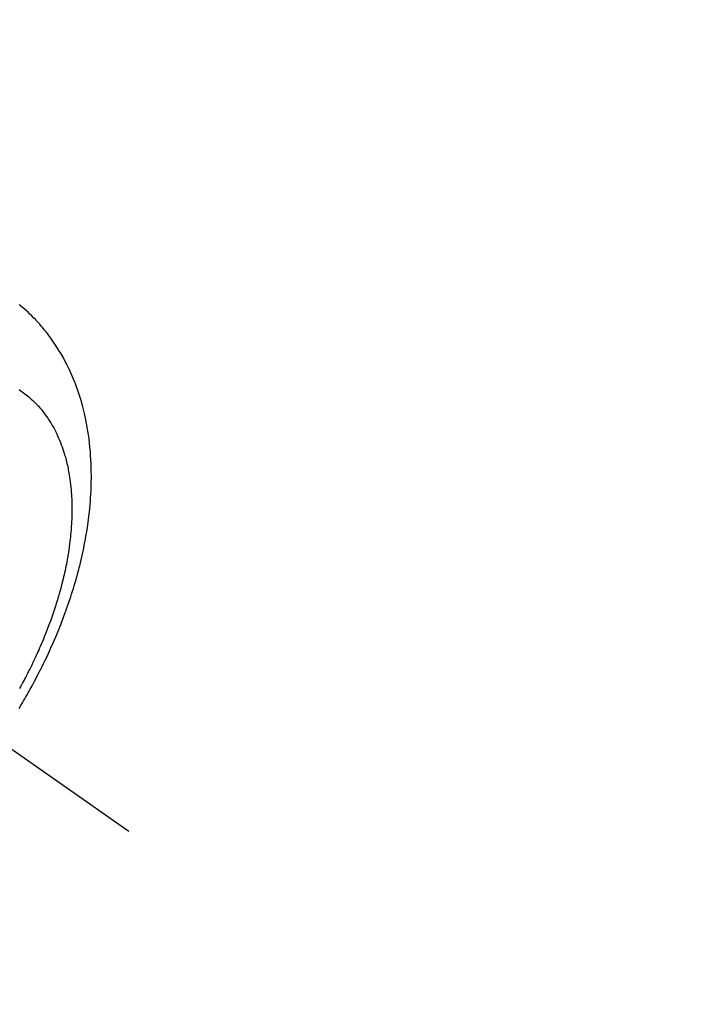
# Model space of a CAD drawing. Extents: x 55896 to 82369, y -25 to 8845.
# Drawn here: x 72081 to 72123, y 6759 to 6820 of the extents above; entities that cross this region are included whole.
import ezdxf

# ---------------------------------------------------------------- set-up
doc = ezdxf.new("R2010")
doc.units = 0
doc.header["$LTSCALE"] = 50
doc.header["$MEASUREMENT"] = 0
doc.linetypes.add('CENTER2', pattern=[1.125, 0.75, -0.125, 0.125, -0.125])
doc.linetypes.add('HIDDEN', pattern=[0.375, 0.25, -0.125])
doc.layers.get('0').update_dxf_attribs({"linetype": 'CONTINUOUS'})
doc.layers.get('DEFPOINTS').update_dxf_attribs({"color": 146, "linetype": 'CONTINUOUS'})
doc.layers.add('150-機器', color=8, linetype='CONTINUOUS')
doc.layers.add('166-寸法B', color=11, linetype='CONTINUOUS')
doc.styles.add('KH001', font='txt')
doc.dimstyles.new('KH1xx015', dxfattribs={"dimscale": 10, "dimtxt": 3.8, "dimasz": 0.8, "dimexe": 0.3, "dimexo": 1.2, "dimgap": 0.5, "dimtad": 3, "dimdec": 1, "dimdsep": 46, "dimlunit": 6, "dimtxsty": 'KH001', "dimblk": 'DOT', "dimcen": 1, "dimdle": 1, "dimclrd": 256, "dimclre": 256, "dimclrt": 256, "dimadec": 0, "dimazin": 0, "dimtfac": 1, "dimtdec": 1, "dimtix": 1, "dimtmove": 2, "dimatfit": 3, "dimldrblk": 'CLOSEDBLANK', "dimfxl": 1, "dimtolj": 1, "dimtzin": 0, "dimlwd": -1, "dimlwe": -1, "dimarcsym": 0})
doc.dimstyles.new('KH1xx030', dxfattribs={"dimscale": 30, "dimtxt": 2, "dimasz": 0.6, "dimexe": 0.3, "dimexo": 1.2, "dimgap": 0.5, "dimtad": 3, "dimdec": 1, "dimdsep": 46, "dimlunit": 6, "dimtxsty": 'KH001', "dimblk": 'DOT', "dimcen": 1, "dimdle": 1, "dimclrd": 256, "dimclre": 256, "dimclrt": 256, "dimadec": 0, "dimazin": 0, "dimtfac": 1, "dimtdec": 1, "dimtix": 1, "dimtmove": 2, "dimatfit": 3, "dimldrblk": 'CLOSEDBLANK', "dimfxl": 1, "dimtolj": 1, "dimtzin": 0, "dimlwd": -1, "dimlwe": -1, "dimarcsym": 0})

# ---------------------------------------------------------------- blocks, each defined once
blk = doc.blocks.new('_Dot')
at = {"color": 0, "linetype": 'ByBlock', "lineweight": -2}
blk.add_line((-0.5, 0), (-1, 0), dxfattribs=at)
at = {"color": 0, "linetype": 'ByBlock', "const_width": 0.5}
blk.add_lwpolyline([(-0.25, 0, 1), (0.25, 0, 1)], format="xyb", close=True, dxfattribs=at)
blk = doc.blocks.new('*D332')
at = {"layer": 'DEFPOINTS', "transparency": 16777216}
for p, q in [((72063.504, 6927.942), (72063.504, 6684.053)), ((72183.504, 6872.942), (72183.504, 6684.053)), ((72175.504, 6687.053), (72071.504, 6687.053))]:
    blk.add_line(p, q, dxfattribs=at)
at = {"layer": 'DEFPOINTS', "color": 0, "lineweight": -2, "transparency": 16777216}
for p in [(72063.504, 6939.942), (72183.504, 6884.942), (72063.504, 6687.053)]:
    blk.add_point(p, dxfattribs=at)
at = {"layer": 'DEFPOINTS', "transparency": 16777216, "xscale": 8, "yscale": 8, "zscale": 8, "rotation": 180}
blk.add_blockref('_Dot', (72063.504, 6687.053), dxfattribs=at)
at = {"layer": 'DEFPOINTS', "transparency": 16777216, "xscale": 8, "yscale": 8, "zscale": 8}
blk.add_blockref('_Dot', (72183.504, 6687.053), dxfattribs=at)
at = {"layer": 'DEFPOINTS', "transparency": 16777216, "insert": (72123.504, 6711.053), "char_height": 38, "attachment_point": 5, "style": 'KH001'}
blk.add_mtext('\\A1;120', dxfattribs=at)
blk = doc.blocks.new('_ClosedBlank')
at = {"color": 0, "linetype": 'ByBlock', "lineweight": -2}
for p, q in [((-1, 0.1667), (0, 0)), ((-1, 0.1667), (-1, -0.1667)), ((0, 0), (-1, -0.1667))]:
    blk.add_line(p, q, dxfattribs=at)
blk = doc.blocks.new('F402_H')
at = {"layer": '150-機器', "color": 13, "linetype": 'CENTER2'}
blk.add_line((0, 0), (-244.018, -170.863), dxfattribs=at)
at = {"layer": '150-機器', "color": 13, "linetype": 'HIDDEN'}
for points in [[(-237.206, -163.226), (-237.311, -163.052), (-237.415, -162.878), (-237.488, -162.754), (-237.56, -162.631), (-237.632, -162.507), (-237.703, -162.383), (-237.768, -162.269), (-237.832, -162.155), (-237.896, -162.04), (-237.959, -161.925), (-238.056, -161.748), (-238.152, -161.571), (-238.246, -161.393), (-238.34, -161.214), (-238.422, -161.057), (-238.503, -160.899), (-238.583, -160.741), (-238.662, -160.583), (-238.75, -160.403), (-238.838, -160.223), (-238.924, -160.042), (-239.009, -159.861), (-239.078, -159.712), (-239.146, -159.563), (-239.213, -159.414), (-239.28, -159.264), (-239.387, -159.019), (-239.492, -158.773), (-239.595, -158.527), (-239.697, -158.279), (-239.757, -158.129), (-239.816, -157.979), (-239.875, -157.828), (-239.933, -157.677), (-239.998, -157.506), (-240.061, -157.334), (-240.124, -157.161), (-240.185, -156.988), (-240.245, -156.817), (-240.304, -156.644), (-240.363, -156.472), (-240.42, -156.299), (-240.475, -156.127), (-240.53, -155.955), (-240.583, -155.783), (-240.635, -155.61), (-240.693, -155.417), (-240.748, -155.223), (-240.803, -155.029), (-240.855, -154.835), (-240.887, -154.717), (-240.917, -154.599), (-240.948, -154.48), (-240.977, -154.362), (-241.022, -154.18), (-241.065, -153.998), (-241.107, -153.815), (-241.148, -153.633), (-241.187, -153.451), (-241.225, -153.27), (-241.262, -153.089), (-241.297, -152.907), (-241.333, -152.716), (-241.366, -152.524), (-241.399, -152.333), (-241.429, -152.141), (-241.454, -151.982), (-241.477, -151.823), (-241.499, -151.664), (-241.52, -151.505), (-241.549, -151.275), (-241.575, -151.044), (-241.599, -150.812), (-241.621, -150.581), (-241.638, -150.362), (-241.654, -150.144), (-241.667, -149.925), (-241.678, -149.706), (-241.684, -149.572), (-241.689, -149.437), (-241.693, -149.303), (-241.696, -149.169), (-241.699, -148.954), (-241.699, -148.739), (-241.697, -148.525), (-241.693, -148.31), (-241.684, -148.047), (-241.672, -147.784), (-241.656, -147.522), (-241.636, -147.26), (-241.613, -147.002), (-241.586, -146.744), (-241.555, -146.487), (-241.52, -146.23), (-241.484, -145.996), (-241.445, -145.762), (-241.402, -145.53), (-241.356, -145.298), (-241.267, -144.898), (-241.169, -144.502), (-241.059, -144.108), (-240.938, -143.717), (-240.858, -143.479), (-240.774, -143.243), (-240.685, -143.009), (-240.592, -142.776), (-240.469, -142.485), (-240.339, -142.197), (-240.201, -141.913), (-240.057, -141.632), (-239.938, -141.414), (-239.815, -141.198), (-239.688, -140.986), (-239.556, -140.776), (-239.436, -140.592), (-239.313, -140.412), (-239.186, -140.233), (-239.057, -140.057), (-238.965, -139.936), (-238.871, -139.817), (-238.776, -139.699), (-238.679, -139.582), (-238.586, -139.473), (-238.492, -139.366), (-238.397, -139.26), (-238.3, -139.155), (-238.281, -139.134), (-238.262, -139.114), (-238.242, -139.093), (-238.223, -139.073), (-238.111, -138.956), (-237.997, -138.842), (-237.882, -138.728), (-237.766, -138.616), (-237.648, -138.506), (-237.528, -138.398), (-237.407, -138.292), (-237.284, -138.189), (-237.21, -138.128)], [(-237.207, -143.424), (-237.327, -143.507), (-237.491, -143.625), (-237.652, -143.748), (-237.809, -143.876), (-237.962, -144.008), (-238.055, -144.093), (-238.147, -144.18), (-238.236, -144.27), (-238.324, -144.361), (-238.416, -144.461), (-238.507, -144.564), (-238.595, -144.668), (-238.682, -144.775), (-238.762, -144.877), (-238.84, -144.981), (-238.916, -145.086), (-238.989, -145.192), (-239.089, -145.342), (-239.184, -145.495), (-239.275, -145.65), (-239.363, -145.807), (-239.427, -145.927), (-239.488, -146.048), (-239.548, -146.17), (-239.605, -146.293), (-239.666, -146.43), (-239.725, -146.567), (-239.78, -146.706), (-239.834, -146.845), (-239.883, -146.98), (-239.93, -147.115), (-239.974, -147.252), (-240.017, -147.389), (-240.041, -147.469), (-240.064, -147.549), (-240.087, -147.629), (-240.109, -147.71), (-240.135, -147.812), (-240.161, -147.916), (-240.186, -148.019), (-240.209, -148.122), (-240.23, -148.218), (-240.25, -148.313), (-240.269, -148.408), (-240.287, -148.504), (-240.308, -148.624), (-240.328, -148.743), (-240.347, -148.863), (-240.365, -148.984), (-240.387, -149.152), (-240.408, -149.32), (-240.426, -149.489), (-240.442, -149.658), (-240.453, -149.797), (-240.462, -149.937), (-240.471, -150.076), (-240.477, -150.216), (-240.483, -150.37), (-240.488, -150.525), (-240.49, -150.679), (-240.491, -150.834), (-240.491, -150.98), (-240.489, -151.126), (-240.486, -151.273), (-240.481, -151.419), (-240.478, -151.505), (-240.474, -151.592), (-240.47, -151.679), (-240.465, -151.765), (-240.454, -151.941), (-240.441, -152.117), (-240.426, -152.293), (-240.409, -152.469), (-240.396, -152.597), (-240.382, -152.725), (-240.367, -152.853), (-240.351, -152.981), (-240.322, -153.203), (-240.29, -153.424), (-240.255, -153.645), (-240.218, -153.866), (-240.194, -153.998), (-240.17, -154.13), (-240.145, -154.262), (-240.119, -154.394), (-240.091, -154.527), (-240.063, -154.66), (-240.034, -154.793), (-240.004, -154.926), (-239.973, -155.061), (-239.941, -155.195), (-239.908, -155.329), (-239.875, -155.464), (-239.826, -155.654), (-239.775, -155.844), (-239.723, -156.033), (-239.669, -156.222), (-239.657, -156.263), (-239.645, -156.303), (-239.633, -156.344), (-239.62, -156.385), (-239.587, -156.494), (-239.554, -156.603), (-239.521, -156.712), (-239.487, -156.821), (-239.426, -157.009), (-239.365, -157.196), (-239.301, -157.383), (-239.236, -157.57), (-239.153, -157.803), (-239.068, -158.035), (-238.98, -158.267), (-238.891, -158.498), (-238.834, -158.642), (-238.776, -158.786), (-238.717, -158.929), (-238.658, -159.073), (-238.602, -159.205), (-238.545, -159.338), (-238.487, -159.471), (-238.429, -159.603), (-238.38, -159.713), (-238.33, -159.824), (-238.28, -159.935), (-238.229, -160.045), (-238.152, -160.21), (-238.073, -160.375), (-237.994, -160.54), (-237.913, -160.704), (-237.87, -160.792), (-237.826, -160.88), (-237.782, -160.968), (-237.738, -161.056), (-237.693, -161.143), (-237.648, -161.231), (-237.603, -161.318), (-237.557, -161.406), (-237.523, -161.471), (-237.488, -161.537), (-237.453, -161.602), (-237.418, -161.667), (-237.401, -161.699), (-237.384, -161.73), (-237.367, -161.762), (-237.35, -161.793), (-237.295, -161.892), (-237.241, -161.991)]]:
    blk.add_lwpolyline(points, dxfattribs=at)
blk = doc.blocks.new('*D335')
at = {"layer": '166-寸法B', "transparency": 16777216}
for p, q in [((72269.674, 7170.949), (72269.674, 7009.942)), ((71961.952, 7009.942), (72278.674, 7009.942)), ((72269.674, 6752.942), (72269.674, 6991.942)), ((71991.952, 6734.942), (72278.674, 6734.942))]:
    blk.add_line(p, q, dxfattribs=at)
at = {"layer": 'DEFPOINTS', "color": 0, "lineweight": -2, "transparency": 16777216}
for p in [(71925.952, 7009.942), (72269.674, 7009.942), (71955.952, 6734.942)]:
    blk.add_point(p, dxfattribs=at)
at = {"layer": '166-寸法B', "transparency": 16777216, "xscale": 18, "yscale": 18, "zscale": 18}
for p, rotation in [((72269.674, 7009.942), 90), ((72269.674, 6734.942), 270)]:
    blk.add_blockref('_Dot', p, dxfattribs=dict(at, rotation=rotation))
at = {"layer": '166-寸法B', "transparency": 16777216, "insert": (72224.674, 7101.584), "char_height": 60, "attachment_point": 5, "rotation": 90, "style": 'KH001'}
blk.add_mtext('\\A1;275', dxfattribs=at)

msp = doc.modelspace()

# ---------------------------------------------------------------- block references
at = {"layer": '150-機器', "xscale": -1}
msp.add_blockref('F402_H', (71843.511, 6940.134), dxfattribs=at)

# ---------------------------------------------------------------- dimensions: what is measured, and where the dimension line sits
at = {"layer": '166-寸法B'}
dim = msp.add_linear_dim(base=(72269.674, 7009.942), p1=(71955.952, 6734.942), p2=(71925.952, 7009.942), angle=90, dimstyle='KH1xx030', override={"dimtmove": 1}, dxfattribs=at)
dim.commit()
dim.dimension.update_dxf_attribs({"geometry": '*D335', "text_midpoint": (72274.829, 7101.584), "dimtype": 128})
at = {"layer": 'DEFPOINTS'}
dim = msp.add_linear_dim(base=(72063.504, 6687.053), p1=(72183.504, 6884.942), p2=(72063.504, 6939.942), dimstyle='KH1xx015', dxfattribs=at)
dim.commit()
dim.dimension.update_dxf_attribs({"geometry": '*D332', "text_midpoint": (72123.504, 6711.053)})

doc.saveas('drawing.dxf')
